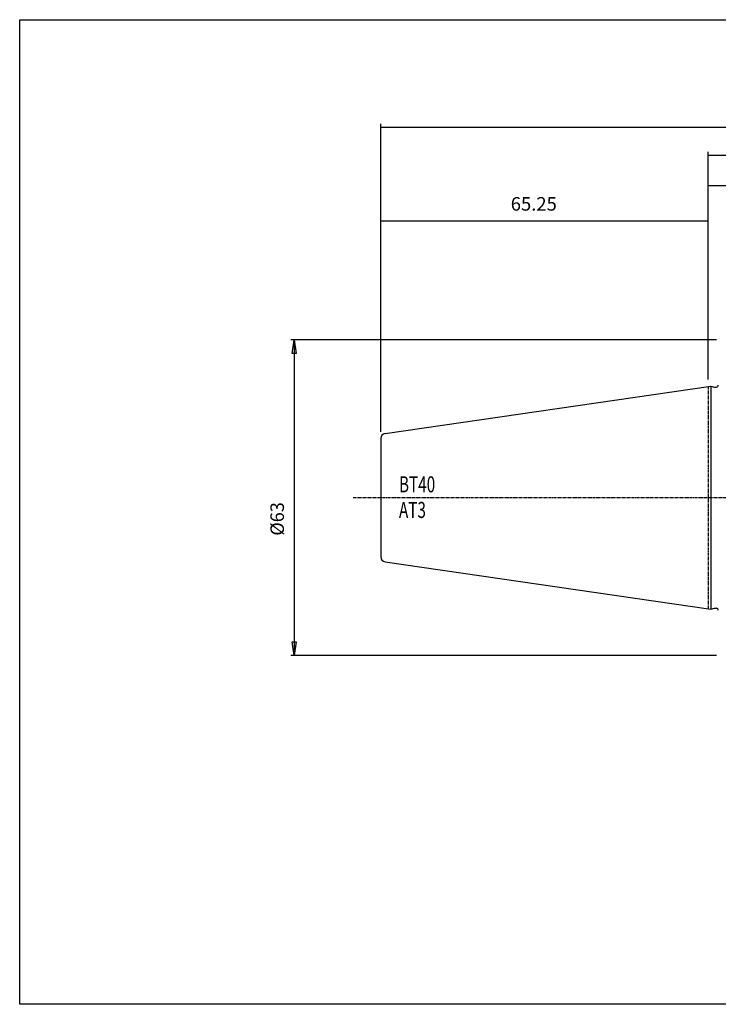
# Model space of a CAD drawing. Extents: x 1290 to 1577, y -283 to -86.
# Drawn here: x 1290 to 1430, y -283 to -86 of the extents above; entities that cross this region are included whole.
import ezdxf

# ---------------------------------------------------------------- set-up
doc = ezdxf.new("R2010")
doc.units = 0
doc.header["$MEASUREMENT"] = 0
doc.linetypes.add('CENTER', pattern=[0.95, 0.625, -0.125, 0.075, -0.125])
doc.layers.get('0').update_dxf_attribs({"linetype": 'CONTINUOUS'})
doc.layers.add('L1_120', color=7, linetype='CONTINUOUS')
doc.styles.add('BOX', font='txt.shx', dxfattribs={"height": 1})
doc.dimstyles.new('DIMSTYLE1', dxfattribs={"dimtxt": 2.7, "dimasz": 2.7, "dimexe": 2.7, "dimexo": 0.0625, "dimgap": 0.09, "dimtad": 0, "dimtih": 1, "dimtoh": 1, "dimdec": 4, "dimzin": 0, "dimtxsty": 'STANDARD', "dimcen": 0.09, "dimazin": 3, "dimtfac": 1, "dimtdec": 4, "dimtofl": 0, "dimtmove": 0, "dimatfit": 3, "dimtolj": 1, "dimtzin": 0})

# ---------------------------------------------------------------- blocks, each defined once
blk = doc.blocks.new('GENDIM2')
at = {"layer": 'L1_120', "color": 4, "linetype": 'CONTINUOUS'}
for p, q in [((1427.62, -158.34), (1427.62, -118.9)), ((1427.62, -119.57), (1527.62, -119.57)), ((1527.62, -168.44), (1527.62, -118.9))]:
    blk.add_line(p, q, dxfattribs=at)
for points in [[(1427.62, -119.57), (1430.32, -119.17), (1430.32, -119.98), (1427.62, -119.57)], [(1527.62, -119.57), (1524.92, -119.98), (1524.92, -119.17), (1527.62, -119.57)]]:
    blk.add_solid(points, dxfattribs=at)
at = {"layer": 'L1_120', "color": 4, "linetype": 'CONTINUOUS', "style": 'BOX'}
blk.add_text('100', height=2.7, dxfattribs=at).set_placement((1471.69, -117.55))
blk = doc.blocks.new('GENDIM3')
at = {"layer": 'L1_120', "color": 4, "linetype": 'CONTINUOUS'}
for p, q in [((1427.62, -158.34), (1427.62, -112.85)), ((1427.62, -113.52), (1517.02, -113.52)), ((1517.02, -171.06), (1517.02, -112.85))]:
    blk.add_line(p, q, dxfattribs=at)
for points in [[(1427.62, -113.52), (1430.32, -113.12), (1430.32, -113.93), (1427.62, -113.52)], [(1517.02, -113.52), (1514.32, -113.93), (1514.32, -113.12), (1517.02, -113.52)]]:
    blk.add_solid(points, dxfattribs=at)
at = {"layer": 'L1_120', "color": 4, "linetype": 'CONTINUOUS', "style": 'BOX'}
blk.add_text('89.4', height=2.7, dxfattribs=at).set_placement((1467.73, -111.5))
blk = doc.blocks.new('GENDIM4')
at = {"layer": 'L1_120', "color": 4, "linetype": 'CONTINUOUS'}
for p, q in [((1362.22, -168.74), (1362.22, -107.27)), ((1362.22, -107.95), (1517.02, -107.95)), ((1517.02, -171.06), (1517.02, -107.27))]:
    blk.add_line(p, q, dxfattribs=at)
for points in [[(1362.22, -107.95), (1364.92, -107.54), (1364.92, -108.35), (1362.22, -107.95)], [(1517.02, -107.95), (1514.32, -108.35), (1514.32, -107.54), (1517.02, -107.95)]]:
    blk.add_solid(points, dxfattribs=at)
at = {"layer": 'L1_120', "color": 4, "linetype": 'CONTINUOUS', "style": 'BOX'}
blk.add_text('154.8', height=2.7, dxfattribs=at).set_placement((1432.87, -105.92))
blk = doc.blocks.new('GENDIM5')
at = {"layer": 'L1_120', "color": 4, "linetype": 'CONTINUOUS'}
for p, q in [((1362.22, -168.74), (1362.22, -125.94)), ((1362.22, -126.62), (1427.62, -126.62)), ((1427.62, -158.34), (1427.62, -125.94))]:
    blk.add_line(p, q, dxfattribs=at)
for points in [[(1362.22, -126.62), (1364.92, -126.21), (1364.92, -127.02), (1362.22, -126.62)], [(1427.62, -126.62), (1424.92, -127.02), (1424.92, -126.21), (1427.62, -126.62)]]:
    blk.add_solid(points, dxfattribs=at)
at = {"layer": 'L1_120', "color": 4, "linetype": 'CONTINUOUS', "style": 'BOX'}
blk.add_text('65.25', height=2.7, dxfattribs=at).set_placement((1388.17, -124.59))
blk = doc.blocks.new('*D4')
at = {"layer": 'L1_120', "color": 4, "linetype": 'CONTINUOUS'}
for p, q in [((1429.27, -150.41), (1344.23, -150.41)), ((1344.91, -150.41), (1344.91, -213.41)), ((1429.27, -213.41), (1344.23, -213.41))]:
    blk.add_line(p, q, dxfattribs=at)
at = {"layer": 'L1_120', "color": 4, "linetype": 'CONTINUOUS', "invisible_edges": 4}
for points in [[(1344.91, -150.41), (1345.31, -153.11), (1344.5, -153.11)], [(1344.91, -213.41), (1344.5, -210.71), (1345.31, -210.71)]]:
    blk.add_3dface(points, dxfattribs=at)
at = {"layer": 'L1_120', "color": 4, "linetype": 'CONTINUOUS', "style": 'BOX', "width": 0.98}
blk.add_text('%%c63', height=2.7, rotation=90, dxfattribs=at).set_placement((1342.88, -189.5))

msp = doc.modelspace()

# ---------------------------------------------------------------- linework, layer by layer
at = {"layer": 'L1_120', "color": 7, "linetype": 'CONTINUOUS'}
for p, q in [((1363.07072, -169.09803), (1428.11503, -159.61245)), ((1428.11503, -159.61245), (1428.86144, -159.81245)), ((1428.11503, -159.61245), (1428.11503, -204.20829)), ((1428.86144, -159.81245), (1429.21503, -159.81245)), ((1362.21503, -170.08756), (1362.21503, -193.73318)), ((1363.07072, -194.72271), (1428.11503, -204.20829)), ((1428.11503, -204.20829), (1428.86144, -204.00829)), ((1428.86144, -204.00829), (1429.21503, -204.00829))]:
    msp.add_line(p, q, dxfattribs=at)
at = {"layer": 'L1_120', "color": 1, "linetype": 'CENTER'}
for p, q in [((1427.61503, -159.68537), (1427.61503, -204.13537)), ((1356.70621, -181.91037), (1416.05358, -181.91037)), ((1416.05358, -181.91037), (1454.61503, -181.91037))]:
    msp.add_line(p, q, dxfattribs=at)
at = {"layer": 'L1_120', "color": 6, "linetype": 'CONTINUOUS'}
msp.add_polyline3d([(1290.11503, -86.46037, 0), (1577.48503, -86.46037, 0), (1577.48503, -283.08737, 0), (1290.11503, -283.08737, 0), (1290.11503, -86.46037, 0)], dxfattribs=at)
at = {"layer": 'L1_120', "color": 7, "linetype": 'CONTINUOUS'}
for centre, radius, start, end in [((1429.21503, -159.41245), 0.4, 270, 360), ((1363.21503, -170.08756), 1, 98.2971, 180), ((1363.21503, -193.73318), 1, 180, 261.7029), ((1429.21503, -204.40829), 0.4, 0, 90)]:
    msp.add_arc(centre, radius, start, end, dxfattribs=at)

# ---------------------------------------------------------------- block references
at = {"linetype": 'CONTINUOUS'}
for name in ['GENDIM4', 'GENDIM3', 'GENDIM2', 'GENDIM5']:
    msp.add_blockref(name, (0, 0), dxfattribs=at)

# ---------------------------------------------------------------- texts
at = {"layer": 'L1_120', "color": 4, "linetype": 'CONTINUOUS', "style": 'BOX', "width": 0.7}
for s, p in [('BT40', (1365.84904, -180.84511)), ('AT3', (1365.84904, -185.96511))]:
    msp.add_text(s, height=3.2, dxfattribs=at).set_placement(p)

# ---------------------------------------------------------------- dimensions: what is measured, and where the dimension line sits
at = {"layer": 'L1_120', "color": 4, "linetype": 'CONTINUOUS'}
dim = msp.add_linear_dim(base=(1344.90655, -150.41037), p1=(1430.61503, -150.41037), p2=(1430.61503, -213.41037), angle=90, dimstyle='DIMSTYLE1', dxfattribs=at)
dim.commit()
dim.dimension.update_dxf_attribs({"geometry": '*D4', "text_midpoint": (1342.88155, -189.50085)})

doc.saveas('drawing.dxf')
